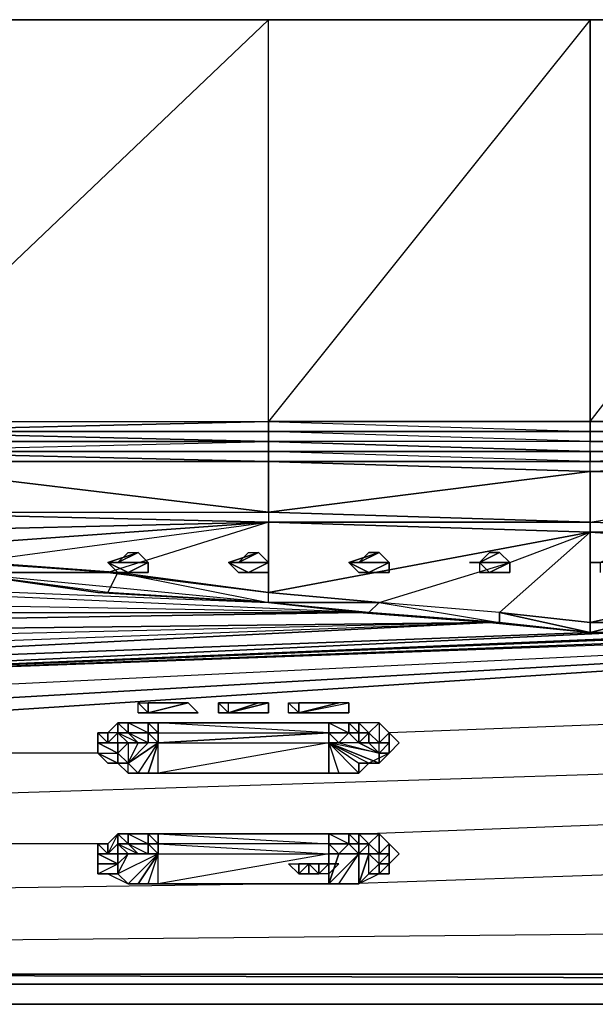
# Model space of a CAD drawing. Units: inches. Extents: x 0 to 27, y -28.5 to 0.
# Drawn here: x 16.1 to 18.2, y -3.7 to 0 of the extents above; entities that cross this region are included whole.
import ezdxf

# ---------------------------------------------------------------- set-up
doc = ezdxf.new("R2010")
doc.units = ezdxf.units.IN
doc.header["$MEASUREMENT"] = 0
doc.layers.get('0').update_dxf_attribs({"true_color": 0x086e86})

msp = doc.modelspace()

# ---------------------------------------------------------------- linework, layer by layer
at = {"color": 183}
for points in [[(27.0196, 0.037), (26.9817, 0.037), (26.9438, 0.037), (26.8301, 0.037), (26.7164, 0.037), (26.5633, 0.037), (26.4117, 0.037), (26.2601, 0.037), (26.1464, 0.037), (25.3885, 0.037), (24.5547, 0.037), (23.6436, 0.037), (22.6962, 0.037), (21.6714, 0.037), (20.5724, 0.037), (19.3961, 0.037), (18.2213, 0.037), (17.007, 0.037), (15.4138, 0.037), (13.8221, 0.037), (12.3047, 0.037), (10.7872, 0.037), (9.3093, 0.037), (7.8676, 0.037)], [(12.3047, 0.037), (12.3047, -1.4804), (13.8221, -1.4804), (13.8221, 0.037), (15.4138, 0.037), (15.4138, -1.4804), (17.007, -1.4804), (17.007, 0.037), (15.4138, -1.4804), (15.4138, 0.037), (13.8221, -1.4804), (13.8221, -1.5183)], [(26.1085, -3.6058), (14.0495, -3.6058), (26.1085, -3.6058), (26.868, -3.6058), (26.7922, -3.6058), (26.1085, -3.3026), (26.7922, -3.6058), (26.868, -1.9368), (26.868, -3.6058), (26.7922, -3.6058), (26.1085, -3.6058), (26.7922, -3.6058), (26.868, -3.6058), (26.9059, -3.6058), (26.9438, -3.6058), (26.9438, -3.5679), (26.9817, -3.5679), (26.9817, -3.53), (27.0196, -3.4921), (27.0196, -1.8989), (27.0196, 0.037), (27.0196, -0.0009)], [(18.2213, 0.037), (18.2213, -1.4804), (17.007, -1.4804), (18.2213, -1.5183), (18.2213, -1.4804), (19.3961, 0.037), (18.2213, 0.037), (19.3961, 0.037), (19.3961, -1.4804)], [(18.2213, 0.037), (17.007, -1.4804)], [(17.007, -1.5562), (17.007, -1.5183), (15.4138, -1.5183), (17.007, -1.4804), (17.007, -1.5183)], [(19.3961, -1.5941), (18.2213, -1.5941), (18.2213, -1.5562), (17.007, -1.5562), (18.2213, -1.5941), (18.2213, -1.5562), (17.007, -1.5562), (17.007, -1.5941), (15.4138, -1.5941), (17.007, -1.5941), (17.007, -1.5562), (15.4138, -1.5562), (15.4138, -1.5183), (13.8221, -1.5183)], [(17.007, -1.632), (15.4138, -1.5941), (15.4138, -1.5562), (13.8221, -1.5562), (15.4138, -1.5183)], [(17.007, -1.632), (15.4138, -1.5941), (17.007, -1.632), (17.007, -1.5941), (15.4138, -1.5941), (17.007, -1.5562), (15.4138, -1.5183)], [(15.4138, -1.5941), (15.4138, -1.5562), (17.007, -1.5562)], [(17.007, -1.632), (15.4138, -1.5941), (17.007, -1.632), (18.2213, -1.632), (19.3961, -1.632), (19.3961, -1.5941)], [(19.3961, -1.5941), (18.2213, -1.5941), (17.007, -1.5941), (17.007, -1.632)], [(20.5724, -1.6699), (20.5724, -1.632), (19.3961, -1.632), (19.3961, -1.5941), (18.2213, -1.632), (19.3961, -1.632), (19.3961, -1.6699), (20.5724, -1.6699), (19.3961, -1.632), (20.5724, -1.632), (20.5724, -1.6699), (19.3961, -1.632), (18.2213, -1.6699), (19.3961, -1.6699), (19.3961, -1.8989), (18.2213, -1.861), (19.3961, -1.6699)], [(15.4138, -1.632), (17.007, -1.632), (18.2213, -1.6699), (18.2213, -1.632), (19.3961, -1.632)], [(17.007, -1.632), (18.2213, -1.632)], [(18.2213, -1.632), (17.007, -1.632)], [(18.2213, -1.6699), (17.007, -1.632)], [(18.2213, -1.632), (19.3961, -1.632)], [(21.6714, -2.1263), (20.5724, -2.0126), (21.6714, -1.6699), (20.5724, -1.6699), (20.5724, -2.0126), (19.3961, -1.8989), (20.5724, -1.6699), (19.3961, -1.6699), (19.3961, -1.8989), (18.2213, -1.861), (19.3961, -1.6699), (18.2213, -1.6699), (18.2213, -1.861), (17.007, -1.8231)], [(15.4138, -1.8231), (17.007, -1.8231)], [(10.7872, -2.0884), (9.3093, -2.2021), (17.3481, -2.2021), (10.7872, -2.0884), (12.3047, -1.9747)], [(17.007, -2.1642), (15.8322, -2.0505), (12.3047, -1.9747)], [(17.007, -2.1642), (16.3628, -2.1263), (15.8322, -2.0505)], [(9.3093, -2.2021), (17.3481, -2.2021), (10.7872, -2.0884)], [(13.7463, -2.3915), (17.8407, -2.2399), (6.4639, -2.5052), (7.8676, -2.3536), (17.8407, -2.2399), (17.3481, -2.2021), (7.8676, -2.3536), (9.3093, -2.2021)], [(14.0874, -2.4294), (17.8407, -2.2399), (18.2213, -2.2778), (18.335, -2.2778), (18.8655, -2.2778), (19.3961, -2.2778), (19.8887, -2.2399), (21.6336, -2.2021), (14.3906, -2.4673)], [(21.6336, -2.2021), (14.3906, -2.4673)], [(15.0348, -2.581), (21.6336, -2.2021), (14.5801, -2.5431)], [(15.8701, -2.581), (21.6336, -2.2021), (14.5801, -2.5431)], [(23.6815, -2.5431), (22.6962, -2.3536), (21.6336, -2.2021), (15.0348, -2.581)], [(26.1085, -3.3405), (25.3885, -3.0374), (24.5547, -2.8084), (23.6815, -2.5431), (22.6962, -2.3536), (21.6336, -2.2021), (15.8701, -2.581)], [(13.7463, -2.3915), (17.8407, -2.2399), (6.4639, -2.5052)], [(19.8887, -2.2399), (19.3961, -2.2778), (18.8655, -2.2778), (18.335, -2.2778), (18.2213, -2.2778), (17.8407, -2.2399), (14.0874, -2.4294)], [(14.1632, -3.5679), (26.1464, -3.5679), (26.1085, -3.3405), (25.3885, -3.0374), (24.5547, -2.8084), (23.6815, -2.5431), (20.6103, -2.6947)], [(18.4487, -2.6189), (17.4618, -2.6568)], [(18.4487, -2.6189), (17.4618, -2.6568)], [(16.3628, -2.7326), (16.0217, -2.7326)], [(16.3628, -2.7326), (16.0217, -2.7326)], [(18.4108, -2.8084), (16.0217, -2.8842)], [(18.4108, -2.8084), (16.0217, -2.8842)], [(18.4487, -2.9979), (17.386, -3.0374)], [(18.4487, -2.9979), (17.386, -3.0374)], [(16.3628, -3.0753), (16.0217, -3.0753)], [(16.3628, -3.0753), (16.0217, -3.0753)], [(18.4108, -3.1889), (17.3102, -3.2268)], [(18.4108, -3.1889), (17.3102, -3.2268)], [(17.0828, -3.2268), (14.5043, -3.2647)], [(17.0828, -3.2268), (14.5043, -3.2647)], [(18.335, -3.4163), (14.3527, -3.4542)], [(18.335, -3.4163), (14.3527, -3.4542)], [(26.1464, -3.5679), (14.1632, -3.5679)]]:
    msp.add_lwpolyline(points, dxfattribs=at)
for points in [[(17.007, -1.4804), (17.007, 0.037), (15.4138, -1.4804)], [(15.4138, 0.037), (17.007, 0.037)], [(17.007, -1.4804), (17.007, 0.037), (18.2213, 0.037), (18.2213, -1.4804)], [(17.007, 0.037), (18.2213, 0.037)], [(18.2213, -1.4804), (18.2213, 0.037), (19.3961, 0.037), (19.3961, -1.4804)], [(15.4138, -1.5183), (17.007, -1.5183), (17.007, -1.4804), (15.4138, -1.5183), (15.4138, -1.4804)], [(17.007, -1.4804), (18.2213, -1.4804), (18.2213, -1.5183), (17.007, -1.5183)], [(18.2213, -1.4804), (19.3961, -1.4804), (19.3961, -1.5183), (18.2213, -1.5183)], [(19.3961, -1.4804), (19.3961, -1.5183), (18.2213, -1.4804)], [(17.007, -1.5562), (15.4138, -1.5562), (15.4138, -1.5183)], [(17.007, -1.5183), (17.007, -1.5562), (15.4138, -1.5183)], [(17.007, -1.5183), (18.2213, -1.5183), (18.2213, -1.5562), (17.007, -1.5562)], [(18.2213, -1.5183), (18.2213, -1.5562), (17.007, -1.5183)], [(19.3961, -1.5562), (18.2213, -1.5562), (18.2213, -1.5183), (19.3961, -1.5183)], [(19.3961, -1.5183), (19.3961, -1.5562), (18.2213, -1.5183)], [(17.007, -1.5562), (17.007, -1.5941), (18.2213, -1.5941)], [(19.3961, -1.5941), (18.2213, -1.5941), (18.2213, -1.5562), (19.3961, -1.5562)], [(19.3961, -1.5562), (19.3961, -1.5941), (18.2213, -1.5562)], [(15.4138, -1.632), (13.8221, -1.5941), (15.4138, -1.5941), (17.007, -1.632)], [(17.007, -1.5941), (18.2213, -1.5941), (18.2213, -1.632), (17.007, -1.632)], [(18.2213, -1.5941), (18.2213, -1.632), (17.007, -1.5941)], [(18.2213, -1.5941), (19.3961, -1.5941), (18.2213, -1.632)], [(15.4138, -1.8231), (17.007, -1.8231), (15.4138, -1.632)], [(15.4138, -1.632), (17.007, -1.632)], [(15.4138, -1.632), (17.007, -1.632)], [(17.007, -1.8231), (17.007, -1.632), (15.4138, -1.632)], [(17.007, -1.8231), (18.2213, -1.6699), (17.007, -1.632)], [(18.2213, -1.6699), (17.007, -1.632), (18.2213, -1.632), (19.3961, -1.632), (19.3961, -1.6699)], [(18.2213, -1.632), (17.007, -1.632), (18.2213, -1.6699)], [(18.2213, -1.6699), (17.007, -1.8231), (18.2213, -1.861)], [(12.3047, -1.9747), (17.007, -2.1642), (15.8322, -2.0505), (16.3628, -2.1263), (17.007, -2.1642), (17.3481, -2.2021)], [(12.3047, -1.9747), (17.007, -2.1642), (17.3481, -2.2021)], [(7.8676, -2.3536), (17.3481, -2.2021), (17.8407, -2.2399)], [(19.3961, -2.2778), (14.3527, -2.4673), (19.8887, -2.2399), (14.3527, -2.4673)], [(14.2011, -2.4294), (18.2213, -2.2778)], [(14.239, -2.4673), (18.335, -2.2778)], [(14.3148, -2.4673), (18.8655, -2.2778)]]:
    msp.add_lwpolyline(points, close=True, dxfattribs=at)
at = {"color": 173}
for points in [[(15.4138, -1.8231), (17.007, -1.861), (15.4138, -1.8989), (13.86, -1.9368)], [(15.4138, -1.8989), (15.4138, -1.9747), (15.8701, -2.0126), (17.007, -1.861), (15.4138, -1.9747), (15.2622, -1.9747), (14.6558, -1.9747)], [(17.007, -1.861), (16.4007, -2.0505), (15.8701, -2.0126), (15.4138, -1.9747)], [(17.007, -1.861), (17.007, -2.1263), (16.4007, -2.0505), (15.8701, -2.0126)], [(17.007, -1.861), (16.4007, -2.0505), (17.007, -2.1263)], [(18.2213, -1.8989), (18.2213, -2.2399), (17.8786, -2.2021), (17.4239, -2.1642), (17.007, -2.1263)], [(17.9181, -2.0126), (18.2213, -1.8989), (17.007, -2.1263), (17.4239, -2.1642)], [(18.2213, -1.8989), (17.8786, -2.2021), (17.4239, -2.1642), (17.9181, -2.0126)], [(18.2213, -1.8989), (17.8786, -2.2021), (18.2213, -2.2399)], [(15.4138, -1.9747), (15.8701, -2.0126), (16.4386, -2.0505), (16.4007, -2.1263), (15.8322, -2.0505), (15.4138, -2.0505), (16.4386, -2.0505), (15.4138, -1.9747), (15.4138, -2.0505), (15.8322, -2.0505), (16.4386, -2.0505)], [(16.4386, -2.0126), (16.4765, -1.9747)], [(16.8933, -2.0126), (16.9312, -1.9747)], [(17.3102, -2.0126), (17.4239, -1.9747), (17.4618, -2.0126)], [(16.4007, -2.0126), (16.4765, -2.0505), (16.5523, -2.0126), (16.4007, -2.0126)], [(16.8554, -2.0126), (16.9312, -2.0505), (17.007, -2.0126), (16.8554, -2.0126)], [(17.3102, -2.0126), (17.4618, -2.0126)], [(17.3102, -2.0126), (17.386, -2.0505), (17.4618, -2.0126), (17.3102, -2.0126)], [(16.4386, -2.0505), (17.007, -2.1642), (16.4007, -2.1263), (15.8322, -2.0505)], [(17.007, -2.1263), (16.4386, -2.0505), (17.007, -2.1642), (17.386, -2.2021), (17.4239, -2.1642)], [(17.4239, -2.1642), (17.8786, -2.2399), (17.386, -2.2021), (17.007, -2.1642)], [(18.2213, -2.2399), (17.8786, -2.2021), (18.2213, -2.2778), (18.335, -2.2778), (18.3729, -2.2399)], [(17.1207, -2.5431), (17.1207, -2.581), (17.0828, -2.581), (17.0828, -2.5431)], [(17.1207, -2.5431), (17.2723, -2.5431), (17.1207, -2.581), (17.0828, -2.5431)], [(17.1207, -2.581), (17.0828, -2.581), (17.0828, -2.5431), (17.1207, -2.581)], [(17.3102, -2.581), (17.1207, -2.581), (17.3102, -2.5431), (17.3102, -2.581), (17.2723, -2.581), (17.1207, -2.581)], [(17.1207, -2.581), (17.3102, -2.581), (17.3102, -2.5431), (17.2723, -2.5431)], [(17.1207, -2.581), (17.3102, -2.5431), (17.2723, -2.5431)], [(17.1207, -2.581), (17.2723, -2.5431), (17.1207, -2.5431)], [(17.0828, -2.581), (17.1207, -2.581)], [(17.1207, -2.581), (17.0828, -2.581)], [(17.1207, -2.581), (17.3102, -2.581), (17.2723, -2.581), (17.3102, -2.581), (17.2723, -2.581)], [(14.1253, -3.5679), (26.1085, -3.6058)], [(14.1253, -3.5679), (26.1085, -3.6058)]]:
    msp.add_lwpolyline(points, close=True, dxfattribs=at)
for points in [[(15.4138, -1.8231), (15.4138, -1.8989), (17.007, -1.861), (15.4138, -1.8231), (17.007, -1.8231), (17.007, -1.861), (18.2213, -1.861), (18.2213, -1.8989), (19.3961, -1.8989), (19.3961, -1.9747), (20.5724, -2.0126), (20.5724, -2.0505), (20.8756, -2.0884), (20.5724, -2.0126)], [(17.007, -1.8231), (18.2213, -1.861), (17.007, -1.861), (18.2213, -1.8989), (18.2213, -1.861), (19.3961, -1.8989), (18.2213, -1.8989), (19.3961, -1.9747), (19.3961, -1.8989), (20.5724, -2.0126), (19.3961, -1.9747), (20.5724, -2.0505), (20.5724, -2.0126)], [(15.4138, -1.8989), (15.2622, -1.9747), (15.4138, -1.9747), (15.4138, -1.8989), (17.007, -1.861)], [(17.007, -1.861), (18.2213, -1.8989)], [(18.2213, -1.8989), (17.007, -1.861)], [(18.3729, -2.2399), (18.2213, -2.2399), (19.3961, -1.9747), (18.2213, -1.8989)], [(19.3961, -1.9747), (18.3729, -2.2399), (18.8655, -2.2399), (19.3961, -1.9747), (19.3961, -2.2399), (20.5724, -2.0505), (19.3961, -1.9747), (18.2213, -2.2399), (18.3729, -2.2399), (19.3961, -1.9747), (18.2213, -1.8989)], [(15.8701, -2.0126), (16.4386, -2.0505), (15.4138, -1.9747), (15.3001, -1.9747), (15.4138, -2.0505), (15.2622, -2.0505), (15.3001, -1.9747)], [(16.4386, -2.0505), (15.4138, -2.0505), (15.4138, -1.9747), (15.3001, -1.9747)], [(16.4007, -2.0126), (16.5144, -1.9747), (16.5523, -2.0126), (16.4007, -2.0126), (16.5523, -2.0126), (16.4007, -2.0126), (16.4386, -2.0126), (16.5144, -1.9747), (16.5523, -2.0126), (16.4007, -2.0126), (16.5144, -1.9747), (16.4007, -2.0126), (16.4386, -2.0126), (16.4007, -2.0126), (16.4386, -2.0126), (16.4765, -1.9747), (16.5144, -1.9747), (16.5523, -2.0126), (16.4765, -2.0505), (16.4386, -2.0505), (16.4765, -2.0505), (16.5523, -2.0505), (16.5144, -2.0505), (16.5523, -2.0505), (16.4765, -2.0505), (16.5523, -2.0505), (16.5523, -2.0126), (16.4007, -2.0126), (16.4765, -2.0505), (16.4386, -2.0505), (16.4765, -2.0505), (16.4007, -2.0126), (16.4386, -2.0505)], [(16.4765, -1.9747), (16.5144, -1.9747), (16.4386, -2.0126)], [(16.8554, -2.0126), (16.9691, -1.9747), (17.007, -2.0126), (16.8554, -2.0126), (17.007, -2.0126), (16.8554, -2.0126), (16.8933, -2.0126), (16.9691, -1.9747), (17.007, -2.0126), (16.8554, -2.0126), (16.9691, -1.9747), (16.8554, -2.0126), (16.8933, -2.0126), (16.8554, -2.0126), (16.8933, -2.0126), (16.9312, -1.9747), (16.9691, -1.9747), (17.007, -2.0126), (16.9312, -2.0505), (16.8933, -2.0505), (16.9312, -2.0505), (17.007, -2.0505), (16.9691, -2.0505), (17.007, -2.0505), (16.9312, -2.0505), (17.007, -2.0505), (17.007, -2.0126), (16.8554, -2.0126), (16.9312, -2.0505), (16.8933, -2.0505), (16.9312, -2.0505), (16.8554, -2.0126), (16.8933, -2.0505)], [(16.9312, -1.9747), (16.9691, -1.9747), (16.8933, -2.0126)], [(17.386, -1.9747), (17.4239, -1.9747), (17.4618, -2.0126), (17.3102, -2.0126), (17.4239, -1.9747), (17.386, -1.9747), (17.3481, -2.0126), (17.4239, -1.9747), (17.3102, -2.0126), (17.3481, -2.0126), (17.3102, -2.0126), (17.3481, -2.0126), (17.386, -1.9747), (17.4239, -1.9747), (17.4618, -2.0126), (17.386, -2.0505), (17.3481, -2.0505), (17.386, -2.0505), (17.4618, -2.0505), (17.4239, -2.0505), (17.4618, -2.0505), (17.386, -2.0505), (17.4618, -2.0505), (17.4618, -2.0126), (17.3102, -2.0126), (17.386, -2.0505), (17.3481, -2.0505), (17.386, -2.0505), (17.3102, -2.0126), (17.3481, -2.0505)], [(17.4239, -1.9747), (17.3481, -2.0126), (17.3102, -2.0126)], [(18.2592, -2.0126), (18.2213, -2.0126), (18.2592, -2.0126), (18.335, -1.9747), (18.3729, -2.0126), (18.2592, -2.0126), (18.2592, -2.0505)], [(16.5523, -2.0126), (16.5523, -2.0505), (16.4765, -2.0505), (16.5144, -2.0505)], [(17.007, -2.0126), (17.007, -2.0505), (16.9312, -2.0505), (16.9691, -2.0505)], [(17.4618, -2.0126), (17.4618, -2.0505), (17.386, -2.0505), (17.4239, -2.0505)], [(17.007, -2.1642), (16.4007, -2.1263), (16.4386, -2.0505)], [(17.4239, -2.1642), (17.007, -2.1642), (17.007, -2.1263), (16.4386, -2.0505)], [(16.4765, -2.0505), (16.5523, -2.0505)], [(16.9312, -2.0505), (17.007, -2.0505)], [(17.386, -2.0505), (17.4618, -2.0505)], [(17.007, -2.1642), (17.007, -2.1263), (17.4239, -2.1642)], [(18.2213, -2.2778), (17.8786, -2.2399), (17.8786, -2.2021), (17.4239, -2.1642), (17.8786, -2.2399), (17.386, -2.2021), (17.4239, -2.1642)], [(18.3729, -2.2399), (18.2213, -2.2778), (18.2213, -2.2399), (17.8786, -2.2021), (17.8786, -2.2399), (18.2213, -2.2778), (17.8786, -2.2021), (17.4239, -2.1642)], [(18.335, -2.2778), (18.2213, -2.2778), (18.3729, -2.2399), (18.2213, -2.2399), (18.2213, -2.2778)], [(17.1207, -2.581), (17.1207, -2.5431)], [(17.1207, -2.581), (17.2723, -2.5431)], [(17.1207, -2.581), (17.0828, -2.581)], [(26.1085, -3.6058), (26.1464, -3.5679), (14.1632, -3.5679)], [(26.1085, -3.6058), (14.0495, -3.6058)]]:
    msp.add_lwpolyline(points, dxfattribs=at)
at = {"color": 231}
for points in [[(17.8028, -2.0126), (17.7649, -2.0126), (17.8028, -2.0126), (17.8786, -1.9747), (17.9181, -2.0126), (17.8028, -2.0126), (17.8028, -2.0505)], [(17.8786, -1.9747), (17.9181, -2.0126), (17.8028, -2.0126), (17.8786, -1.9747), (17.9181, -2.0126), (17.8407, -2.0505), (17.8028, -2.0505), (17.8407, -2.0505), (17.9181, -2.0505), (17.8786, -2.0505), (17.9181, -2.0505), (17.8407, -2.0505), (17.9181, -2.0505), (17.9181, -2.0126), (17.8028, -2.0126), (17.8407, -2.0505), (17.8028, -2.0505), (17.8407, -2.0505), (17.8028, -2.0126), (17.8407, -1.9747), (17.8786, -1.9747), (17.8028, -2.0126), (17.8786, -1.9747), (17.8407, -1.9747), (17.8028, -2.0126), (17.9181, -2.0126), (17.8028, -2.0126), (17.8407, -1.9747)], [(17.9181, -2.0126), (17.9181, -2.0505), (17.8407, -2.0505), (17.8786, -2.0505)], [(17.8407, -2.0505), (17.9181, -2.0505)]]:
    msp.add_lwpolyline(points, dxfattribs=at)
msp.add_lwpolyline([(17.8028, -2.0126), (17.8407, -2.0505), (17.9181, -2.0126), (17.8028, -2.0126)], close=True, dxfattribs=at)
at = {"color": 56}
for points in [[(16.5523, -2.5431), (16.5523, -2.581), (16.5144, -2.581), (16.5144, -2.5431)], [(16.5523, -2.5431), (16.7038, -2.5431), (16.5523, -2.581), (16.5144, -2.5431)], [(16.5523, -2.581), (16.5144, -2.581), (16.5144, -2.5431), (16.5523, -2.581)], [(16.7417, -2.581), (16.5523, -2.581), (16.7038, -2.5431), (16.7417, -2.581), (16.7038, -2.581), (16.5523, -2.581)], [(16.5523, -2.581), (16.7038, -2.5431)], [(16.5523, -2.581), (16.7038, -2.5431)], [(16.5523, -2.581), (16.7038, -2.5431), (16.5523, -2.5431)], [(16.5144, -2.581), (16.5523, -2.581)], [(16.5523, -2.581), (16.5144, -2.581)], [(16.5523, -2.581), (16.7417, -2.581), (16.7038, -2.581)], [(16.7038, -2.581), (16.7417, -2.581)]]:
    msp.add_lwpolyline(points, close=True, dxfattribs=at)
for points in [[(16.5523, -2.581), (16.5523, -2.5431)], [(16.5523, -2.581), (16.7417, -2.581), (16.7038, -2.5431)], [(16.5523, -2.581), (16.5144, -2.581)], [(16.7038, -2.581), (16.7417, -2.581)]]:
    msp.add_lwpolyline(points, dxfattribs=at)
at = {"color": 134}
for points in [[(16.8175, -2.5431), (16.8175, -2.581), (16.8554, -2.581)], [(16.8554, -2.581), (16.8175, -2.5431), (16.8554, -2.5431), (16.9691, -2.5431)], [(16.8554, -2.581), (16.8554, -2.5431), (16.8175, -2.5431), (16.8554, -2.581), (16.8175, -2.581), (16.8175, -2.5431)], [(16.8554, -2.581), (16.9691, -2.5431), (17.007, -2.5431)], [(16.8554, -2.581), (17.007, -2.5431), (17.007, -2.581)], [(16.8554, -2.581), (17.007, -2.581), (17.007, -2.5431)], [(16.8175, -2.581), (16.8554, -2.581)], [(16.8554, -2.581), (16.8175, -2.581)], [(16.8554, -2.581), (16.9691, -2.581), (17.007, -2.581), (16.9691, -2.581), (17.007, -2.581)]]:
    msp.add_lwpolyline(points, close=True, dxfattribs=at)
for points in [[(16.8554, -2.581), (17.007, -2.5431), (16.9691, -2.5431)], [(16.8554, -2.581), (16.9691, -2.5431), (16.8554, -2.5431)], [(16.8554, -2.581), (16.8175, -2.581)], [(16.9691, -2.581), (16.8554, -2.581), (17.007, -2.581)]]:
    msp.add_lwpolyline(points, dxfattribs=at)
at = {"color": 31}
for points in [[(16.3628, -2.6568), (16.4007, -2.6568), (16.4386, -2.6189), (16.4007, -2.6568)], [(16.3628, -2.6568), (16.3628, -2.6947), (16.3628, -2.7326), (16.3628, -2.6947), (16.3628, -2.6568), (16.4007, -2.6568), (16.4386, -2.6189), (16.4007, -2.6568)], [(16.4765, -2.6189), (16.5523, -2.6189), (16.5523, -2.6568), (16.4765, -2.6568)], [(16.5901, -2.6568), (17.2344, -2.6568), (16.5901, -2.6189)], [(17.2344, -2.6189), (17.3102, -2.6189), (17.3102, -2.6568), (17.2344, -2.6568)], [(17.3481, -2.6568), (17.3102, -2.6568), (17.3102, -2.6189), (17.3481, -2.6189)], [(17.3102, -2.6568), (17.3481, -2.6947), (17.3481, -2.6568), (17.3481, -2.6189), (17.3102, -2.6189), (17.3481, -2.6568)], [(17.4239, -2.6947), (17.386, -2.6568), (17.4239, -2.6189), (17.4618, -2.6568)], [(16.4007, -2.6568), (16.4007, -2.6947), (16.4386, -2.6568)], [(16.5523, -2.6947), (16.5144, -2.6947), (16.4765, -2.6568), (16.5523, -2.6568)], [(16.5523, -2.6568), (16.5901, -2.6568), (16.5901, -2.6947), (16.5523, -2.6947)], [(17.3481, -2.6947), (17.2723, -2.6947), (17.3102, -2.6568), (17.3481, -2.6568)], [(17.386, -2.6568), (17.3481, -2.6947), (17.3481, -2.6568)], [(17.386, -2.6947), (17.4239, -2.6947), (17.386, -2.6568)], [(17.4618, -2.6568), (17.4618, -2.6947), (17.4239, -2.6947)], [(17.4618, -2.6568), (17.4997, -2.6947), (17.4618, -2.7326), (17.4618, -2.6947)], [(16.3628, -2.7326), (16.3628, -2.6947)], [(16.4386, -2.6947), (16.4386, -2.7326), (16.4765, -2.6947)], [(16.4386, -2.6947), (16.4765, -2.6947)], [(16.4386, -2.7326), (16.4765, -2.6947), (16.4765, -2.7705), (16.4386, -2.7705), (16.4765, -2.8084), (16.4765, -2.7705)], [(16.5144, -2.8084), (16.5523, -2.8084), (16.5901, -2.6947), (16.4765, -2.7705)], [(17.2344, -2.8084), (17.3102, -2.8084), (17.2723, -2.8084), (17.3481, -2.8084), (17.2344, -2.6947), (16.5901, -2.8084), (16.5523, -2.8084), (16.5144, -2.8084), (16.5901, -2.6947), (16.5523, -2.8084), (16.5901, -2.8084), (16.5901, -2.6947), (17.2344, -2.6947), (16.5901, -2.8084), (17.2344, -2.8084), (17.2723, -2.8084), (17.3481, -2.8084), (17.3102, -2.8084)], [(17.2344, -2.6947), (17.4239, -2.7705), (17.4239, -2.7326), (17.4239, -2.7705), (17.386, -2.7705)], [(17.3481, -2.7705), (17.4239, -2.7705), (17.4239, -2.7326), (17.2344, -2.6947), (17.2723, -2.8084), (17.3481, -2.8084)], [(17.2344, -2.6947), (17.3481, -2.7705), (17.3481, -2.8084), (17.386, -2.7705), (17.4239, -2.7705)], [(17.3481, -2.6947), (17.2723, -2.6947), (17.4239, -2.7326)], [(17.2723, -2.6947), (17.4239, -2.7326), (17.3481, -2.6947)], [(17.4239, -2.7326), (17.386, -2.6947), (17.3481, -2.6947)], [(17.4239, -2.6947), (17.4618, -2.6947), (17.4239, -2.7326), (17.386, -2.6947)], [(17.4618, -2.6947), (17.4618, -2.7326), (17.4239, -2.7326)], [(16.3628, -2.7326), (16.4386, -2.7326), (16.4386, -2.7705)], [(16.4386, -2.7705), (16.3628, -2.7326), (16.4007, -2.7705)], [(16.4765, -2.7705), (16.4386, -2.7705), (16.4386, -2.7326)], [(17.386, -2.7705), (17.4239, -2.7705), (17.4618, -2.7326)], [(17.4618, -2.7326), (17.4239, -2.7705), (17.4239, -2.7326)], [(17.4239, -2.7705), (17.4618, -2.7326), (17.4239, -2.7326)], [(16.4386, -2.7705), (16.4007, -2.7705), (16.4386, -2.7705), (16.4765, -2.7705), (16.4007, -2.7705)], [(16.4765, -2.7705), (16.4386, -2.7705), (16.4007, -2.7705), (16.4765, -2.7705)], [(17.3481, -2.7705), (17.386, -2.7705), (17.4239, -2.7705)], [(16.5901, -2.8084), (17.2344, -2.8084)], [(16.4386, -3.0374), (16.4765, -3.0374), (16.4765, -3.0753), (16.4386, -3.0753)], [(16.4386, -3.0374), (16.4386, -3.0753), (16.5144, -3.1131), (16.4765, -3.0753), (16.4765, -3.0374)], [(16.4765, -3.0374), (16.5523, -3.0374), (16.5523, -3.0753), (16.4765, -3.0753)], [(16.5523, -3.0753), (16.5901, -3.0753), (16.5523, -3.0374), (16.5901, -3.0374), (16.5901, -3.0753), (16.5901, -3.1131)], [(17.2344, -3.0753), (16.5901, -3.0753), (16.5901, -3.0374), (17.2344, -3.0374)], [(17.2344, -3.0753), (17.2344, -3.0374), (16.5901, -3.0374)], [(17.2344, -3.0374), (17.3102, -3.0374), (17.3102, -3.0753), (17.2344, -3.0753)], [(17.3481, -3.0753), (17.3102, -3.0753), (17.3102, -3.0374), (17.3481, -3.0374)], [(17.3102, -3.0753), (17.3481, -3.1131), (17.3481, -3.0753), (17.3481, -3.0374), (17.3102, -3.0374), (17.3481, -3.0753)], [(17.4239, -3.0374), (17.386, -3.0753), (17.3481, -3.0753), (17.3481, -3.0374)], [(16.3628, -3.0753), (16.3628, -3.1131), (16.3628, -3.151), (16.3628, -3.1131)], [(16.4007, -3.1131), (16.4386, -3.1131), (16.4386, -3.0753)], [(16.5144, -3.1131), (16.4765, -3.1131), (16.4386, -3.0753), (16.4765, -3.0753)], [(17.2344, -3.0753), (16.5901, -3.0753), (16.5901, -3.1131), (16.5901, -3.0753), (17.2344, -3.1131)], [(17.2344, -3.1131), (17.2344, -3.0753), (16.5901, -3.0753)], [(17.3481, -3.1131), (17.2723, -3.1131), (17.3102, -3.0753), (17.3481, -3.0753)], [(17.386, -3.1131), (17.3481, -3.1131), (17.386, -3.0753), (17.4239, -3.1131)], [(17.386, -3.0753), (17.3481, -3.1131), (17.3481, -3.0753)], [(17.4618, -3.0753), (17.4618, -3.1131), (17.4239, -3.1131)], [(17.4618, -3.0753), (17.4997, -3.1131), (17.4618, -3.151), (17.4618, -3.1131)], [(16.3628, -3.1131), (16.3628, -3.151), (16.3628, -3.1889)], [(16.3628, -3.1131), (16.4386, -3.151), (16.4386, -3.1131)], [(16.3628, -3.1889), (16.3628, -3.151), (16.3628, -3.1131), (16.3628, -3.1889)], [(16.4386, -3.1131), (16.4386, -3.151), (16.4765, -3.1131)], [(16.4765, -3.1131), (16.4386, -3.151), (16.4386, -3.1889), (16.4765, -3.2268), (16.5901, -3.1131), (16.4386, -3.1889)], [(16.4765, -3.1131), (16.5144, -3.1131), (16.5523, -3.1131), (16.5901, -3.1131)], [(16.5901, -3.2268), (16.5523, -3.2268), (16.5144, -3.2268), (16.5523, -3.2268), (16.5901, -3.1131), (16.5144, -3.2268), (16.4765, -3.2268), (16.5144, -3.2268), (16.4765, -3.2268), (16.5523, -3.2268)], [(16.5901, -3.2268), (16.5523, -3.2268), (16.5901, -3.2268), (16.5901, -3.1131), (17.2344, -3.1131)], [(17.2344, -3.2268), (17.2723, -3.2268), (17.3481, -3.1131)], [(17.2344, -3.2268), (17.3481, -3.1131), (17.2723, -3.1131)], [(17.3481, -3.1131), (17.3481, -3.2268), (17.386, -3.1889), (17.4239, -3.1889), (17.3481, -3.2268), (17.386, -3.1889), (17.386, -3.1131)], [(17.4239, -3.151), (17.386, -3.1889), (17.386, -3.1131), (17.4239, -3.151), (17.4239, -3.1889)], [(17.4239, -3.1131), (17.4618, -3.1131), (17.4239, -3.151), (17.386, -3.1131)], [(17.4239, -3.151), (17.4239, -3.1131), (17.386, -3.1131), (17.4239, -3.151), (17.386, -3.1889), (17.4239, -3.1889)], [(17.4618, -3.1131), (17.4618, -3.151), (17.4239, -3.151)], [(16.3628, -3.1889), (16.3628, -3.151), (16.4386, -3.151), (16.4386, -3.1889)], [(17.386, -3.1889), (17.4618, -3.1889), (17.4239, -3.1889), (17.4239, -3.151), (17.4618, -3.151), (17.4618, -3.1889), (17.4239, -3.1889), (17.386, -3.1889), (17.3481, -3.2268)], [(17.4618, -3.151), (17.4618, -3.1889), (17.4239, -3.1889), (17.4239, -3.151)], [(16.4386, -3.1889), (16.3628, -3.1889), (16.4007, -3.1889)], [(16.4386, -3.1889), (16.3628, -3.1889), (16.4007, -3.1889)], [(16.4386, -3.1889), (16.4007, -3.1889), (16.4386, -3.1889), (16.4765, -3.2268)], [(16.4765, -3.2268), (16.4386, -3.1889), (16.4007, -3.1889), (16.4765, -3.2268)], [(17.386, -3.1889), (17.3481, -3.2268)], [(17.386, -3.1889), (17.4239, -3.1889), (17.4618, -3.1889), (17.4239, -3.1889)], [(16.5144, -3.2268), (16.4765, -3.2268), (16.5523, -3.2268)], [(16.5901, -3.2268), (16.5523, -3.2268)], [(17.2344, -3.2268), (16.5901, -3.2268)], [(17.2723, -3.2268), (17.3481, -3.2268), (17.3102, -3.2268), (17.2344, -3.2268)]]:
    msp.add_lwpolyline(points, close=True, dxfattribs=at)
for points in [[(16.4765, -2.7705), (16.5144, -2.6947), (16.4765, -2.6947), (16.4386, -2.6568), (16.4765, -2.6568), (16.5144, -2.6947), (16.5523, -2.6947), (16.4765, -2.7705), (16.5144, -2.6947), (16.4765, -2.6568), (16.4386, -2.6189), (16.4007, -2.6568)], [(16.4007, -2.6568), (16.4007, -2.6947), (16.4386, -2.6947), (16.4386, -2.6568), (16.4386, -2.6189)], [(17.4618, -2.7326), (17.4997, -2.6947), (17.4618, -2.6568), (17.4239, -2.6189), (17.3481, -2.6189), (17.3102, -2.6189), (17.2344, -2.6189), (16.5901, -2.6189), (16.5523, -2.6189), (16.4765, -2.6189), (16.4386, -2.6189), (16.4765, -2.6189), (16.4765, -2.6568), (16.4386, -2.6568), (16.4386, -2.6189), (16.4386, -2.6568), (16.4765, -2.6947)], [(16.4765, -2.6947), (16.5144, -2.6947), (16.4386, -2.6568), (16.4765, -2.6568), (16.4765, -2.6189), (16.4386, -2.6189)], [(16.4765, -2.7705), (16.5144, -2.8084), (16.4765, -2.8084), (16.5523, -2.8084), (16.5144, -2.8084), (16.5901, -2.6947), (16.5523, -2.6947), (16.4765, -2.6568), (16.5523, -2.6568), (16.4765, -2.6189), (16.5523, -2.6189), (16.5523, -2.6568), (16.5523, -2.6947)], [(17.2723, -2.6947), (17.3102, -2.6568), (17.3102, -2.6189), (17.2344, -2.6189), (17.3102, -2.6568), (17.2344, -2.6568), (16.5901, -2.6189), (16.5901, -2.6568), (16.5523, -2.6568), (16.5523, -2.6189), (16.5901, -2.6189)], [(16.5901, -2.6947), (17.2344, -2.6947), (17.2344, -2.8084), (16.5901, -2.8084), (16.5523, -2.8084), (16.5901, -2.8084), (16.5901, -2.6947), (16.5901, -2.6568), (16.5901, -2.6189), (16.5523, -2.6189), (16.5901, -2.6568), (16.5523, -2.6568), (16.5901, -2.6947), (17.2344, -2.6568), (17.2344, -2.6189), (16.5901, -2.6189)], [(16.5901, -2.6189), (17.2344, -2.6189), (17.2344, -2.6568), (16.5901, -2.6947), (16.5901, -2.6568), (17.2344, -2.6568), (17.2344, -2.6947)], [(17.2344, -2.6947), (17.3481, -2.8084), (17.3481, -2.7705), (17.386, -2.7705), (17.4239, -2.7705), (17.4618, -2.7326), (17.4618, -2.6568), (17.4618, -2.6947), (17.4618, -2.7326), (17.4997, -2.6947), (17.4618, -2.6568), (17.4239, -2.6189), (17.4239, -2.6947), (17.386, -2.6568), (17.4239, -2.6189)], [(17.4239, -2.7326), (17.4618, -2.6947), (17.4239, -2.6947), (17.4618, -2.6568), (17.4239, -2.6189), (17.3481, -2.6189), (17.3481, -2.6568), (17.386, -2.6568), (17.3481, -2.6947)], [(17.4239, -2.7326), (17.4239, -2.6947), (17.386, -2.6947), (17.386, -2.6568), (17.4239, -2.6189), (17.3481, -2.6189), (17.386, -2.6568), (17.3481, -2.6947)], [(16.3628, -2.6568), (16.3628, -2.6947), (16.4386, -2.7326)], [(16.4765, -2.6947), (16.4386, -2.6568), (16.4007, -2.6947), (16.4386, -2.6947), (16.4007, -2.6947), (16.3628, -2.6947), (16.3628, -2.7326), (16.4007, -2.7705), (16.4386, -2.7705), (16.4386, -2.7326), (16.4386, -2.6947), (16.3628, -2.6947), (16.3628, -2.6568), (16.3628, -2.6947), (16.4007, -2.6947)], [(16.3628, -2.7326), (16.4386, -2.7326), (16.3628, -2.6947), (16.4007, -2.6947), (16.3628, -2.6568), (16.4007, -2.6568)], [(16.4386, -2.6568), (16.4007, -2.6947), (16.4007, -2.6568)], [(17.2723, -2.6947), (17.2344, -2.6568), (17.2344, -2.6947), (17.2723, -2.8084), (17.2344, -2.8084), (16.5901, -2.8084)], [(17.4239, -2.7326), (17.2344, -2.6947), (17.2723, -2.6947), (17.2344, -2.6947), (17.2344, -2.6568), (17.3102, -2.6568), (17.2723, -2.6947)], [(17.3481, -2.6947), (17.386, -2.6568), (17.3481, -2.6568)], [(16.4386, -2.6947), (16.4386, -2.7326), (16.3628, -2.6947), (16.3628, -2.7326), (16.4386, -2.7326)], [(16.3628, -2.7326), (16.3628, -2.6947)], [(16.4386, -2.7326), (16.4765, -2.6947), (16.4765, -2.7705)], [(16.4765, -2.7705), (16.5523, -2.6947)], [(16.5901, -2.8084), (16.5523, -2.8084), (16.5144, -2.8084), (16.4765, -2.7705), (16.5901, -2.6947), (16.5523, -2.6947), (16.5144, -2.6947), (16.4765, -2.6947), (16.4765, -2.7705)], [(16.5901, -2.8084), (17.2344, -2.8084), (17.3102, -2.8084), (17.3481, -2.8084), (17.386, -2.7705), (17.3481, -2.7705), (17.386, -2.7705), (17.2344, -2.6947)], [(17.2344, -2.6947), (17.3481, -2.7705), (17.386, -2.7705), (17.4239, -2.7705), (17.4618, -2.7326), (17.4239, -2.7705), (17.386, -2.7705)], [(17.386, -2.7705), (17.3481, -2.8084), (17.2723, -2.8084), (17.2344, -2.8084), (17.2344, -2.6947)], [(17.2723, -2.6947), (17.2344, -2.6947)], [(17.3481, -2.6947), (17.386, -2.6947), (17.4239, -2.7326)], [(16.4007, -2.7705), (16.3628, -2.7326), (16.4386, -2.7705), (16.4765, -2.8084), (16.5523, -2.8084), (16.5901, -2.8084)], [(16.5523, -2.8084), (16.4765, -2.8084), (16.5144, -2.8084), (16.4765, -2.8084), (16.4386, -2.7705), (16.4765, -2.7705)], [(17.386, -2.7705), (17.3481, -2.8084), (17.3102, -2.8084), (17.2723, -2.8084), (17.3102, -2.8084), (17.2344, -2.8084)], [(17.4618, -3.1889), (17.4618, -3.151), (17.4997, -3.1131), (17.4618, -3.0753), (17.4239, -3.0374), (17.3481, -3.0374), (17.3102, -3.0374), (17.2344, -3.0374), (16.5901, -3.0374), (16.5523, -3.0374), (16.4765, -3.0374), (16.4386, -3.0374), (16.4007, -3.0753), (16.3628, -3.0753), (16.3628, -3.1131), (16.4386, -3.151)], [(16.4386, -3.0753), (16.4765, -3.0753), (16.4386, -3.0374), (16.4007, -3.1131), (16.4007, -3.0753), (16.4386, -3.0374), (16.4386, -3.0753), (16.4007, -3.1131), (16.4386, -3.1131), (16.4007, -3.1131), (16.3628, -3.1131), (16.3628, -3.1889), (16.4007, -3.1889), (16.4386, -3.1889), (16.4386, -3.151)], [(16.3628, -3.0753), (16.4007, -3.0753), (16.4386, -3.0374), (16.4007, -3.1131)], [(16.5523, -3.1131), (16.5144, -3.1131), (16.4765, -3.0753), (16.5523, -3.0753), (16.5523, -3.1131), (16.5523, -3.0753), (16.5523, -3.0374), (16.4765, -3.0374), (16.5523, -3.0753), (16.4765, -3.0753), (16.5523, -3.1131), (16.5144, -3.1131), (16.4765, -3.1131), (16.4386, -3.0753)], [(16.5901, -3.1131), (16.5523, -3.1131), (16.5523, -3.0753), (16.5901, -3.0753), (16.5523, -3.0753), (16.5523, -3.0374), (16.5901, -3.0374), (16.5901, -3.0753)], [(17.2344, -3.2268), (17.2723, -3.2268), (17.3481, -3.1131), (17.2344, -3.2268), (17.2344, -3.1131), (17.2723, -3.1131), (17.2344, -3.0753), (17.3102, -3.0753), (17.2344, -3.0374), (17.3102, -3.0374), (17.3102, -3.0753), (17.2723, -3.1131), (17.3102, -3.0753), (17.2344, -3.0753), (17.2344, -3.1131), (17.2723, -3.1131), (17.3481, -3.1131), (17.2344, -3.2268), (17.2723, -3.1131), (17.2344, -3.1131), (17.2344, -3.2268), (16.5901, -3.2268)], [(17.2344, -3.2268), (17.3102, -3.2268), (17.3481, -3.2268), (17.386, -3.1131), (17.386, -3.0753), (17.4239, -3.0374), (17.3481, -3.0374), (17.386, -3.0753), (17.3481, -3.1131)], [(17.386, -3.0753), (17.4239, -3.1131), (17.4239, -3.0374), (17.4618, -3.0753), (17.4997, -3.1131), (17.4618, -3.151), (17.4618, -3.0753), (17.4239, -3.0374), (17.4239, -3.1131), (17.4618, -3.0753)], [(17.386, -3.0753), (17.4239, -3.0374)], [(16.3628, -3.1889), (16.4386, -3.151), (16.3628, -3.151), (16.3628, -3.1131), (16.3628, -3.0753), (16.3628, -3.1131), (16.4007, -3.1131), (16.4007, -3.0753)], [(16.3628, -3.151), (16.3628, -3.1131), (16.4007, -3.1131), (16.3628, -3.0753), (16.4007, -3.0753), (16.4007, -3.1131)], [(16.5144, -3.2268), (16.5523, -3.2268), (16.5901, -3.1131), (16.5523, -3.1131), (16.4765, -3.1131), (16.4386, -3.0753), (16.4386, -3.1131), (16.4765, -3.1131), (16.5901, -3.1131), (16.4386, -3.1889), (16.4765, -3.1131), (16.4386, -3.151)], [(17.3481, -3.1131), (17.386, -3.0753), (17.3481, -3.0753)], [(17.386, -3.1889), (17.4239, -3.1889), (17.4618, -3.151), (17.4618, -3.1131), (17.4618, -3.0753), (17.4239, -3.1131), (17.4618, -3.1131), (17.4239, -3.151)], [(16.4386, -3.1131), (16.4386, -3.151), (16.3628, -3.1131), (16.3628, -3.151), (16.4386, -3.151)], [(16.5901, -3.1131), (16.4386, -3.1889)], [(16.4765, -3.2268), (16.5144, -3.2268), (16.5901, -3.1131), (16.4765, -3.2268), (16.4386, -3.1889)], [(16.5901, -3.1131), (17.2344, -3.1131), (16.5901, -3.2268)], [(16.5901, -3.2268), (16.5901, -3.1131)], [(17.2344, -3.2268), (17.3102, -3.2268), (17.2723, -3.2268), (17.3102, -3.2268), (17.3481, -3.2268), (17.2723, -3.2268), (17.3481, -3.2268), (17.3481, -3.1131)], [(17.2344, -3.2268), (17.3102, -3.2268), (17.2723, -3.2268), (17.3481, -3.2268), (17.3481, -3.1131)], [(17.3481, -3.1131), (17.3481, -3.2268), (17.3481, -3.1131), (17.386, -3.1131), (17.3481, -3.2268), (17.386, -3.1889), (17.4239, -3.1889)], [(16.4386, -3.1889), (16.4007, -3.1889), (16.4765, -3.2268), (16.5523, -3.2268)], [(17.2344, -3.2268), (16.5901, -3.2268)], [(17.2344, -3.2268), (16.5901, -3.2268)], [(16.5901, -3.2268), (17.2344, -3.2268)]]:
    msp.add_lwpolyline(points, dxfattribs=at)
at = {"color": 34}
for points in [[(17.1586, -3.1889), (17.1586, -3.151), (17.1207, -3.151), (17.1586, -3.151), (17.1965, -3.1889), (17.1586, -3.1889), (17.1965, -3.1889), (17.1586, -3.151), (17.1207, -3.151), (17.1207, -3.1889), (17.1586, -3.151), (17.1586, -3.1889), (17.1207, -3.1889), (17.1207, -3.151), (17.1207, -3.1889), (17.1207, -3.151), (17.1207, -3.1889), (17.0828, -3.151), (17.1207, -3.1889)], [(17.0828, -3.151), (17.1207, -3.1889), (17.1207, -3.151), (17.1207, -3.1889), (17.0828, -3.151), (17.1207, -3.151), (17.1207, -3.1889)], [(17.1586, -3.151), (17.1965, -3.1889), (17.1965, -3.151)], [(17.1965, -3.151), (17.2344, -3.151), (17.1965, -3.1889)], [(17.1965, -3.151), (17.2344, -3.151)], [(17.1965, -3.1889), (17.2344, -3.151), (17.1965, -3.151), (17.1965, -3.1889)], [(17.2344, -3.151), (17.2723, -3.151)], [(17.2344, -3.1889), (17.2723, -3.151), (17.2344, -3.151), (17.2344, -3.1889)]]:
    msp.add_lwpolyline(points, close=True, dxfattribs=at)
for points in [[(17.0828, -3.151), (17.1207, -3.151), (17.1207, -3.1889), (17.1586, -3.151), (17.1586, -3.1889), (17.1965, -3.1889), (17.1965, -3.151), (17.1586, -3.151), (17.1965, -3.151), (17.1586, -3.151)], [(17.1586, -3.1889), (17.1586, -3.151)], [(17.2344, -3.1889), (17.1965, -3.1889), (17.1965, -3.151)], [(17.2723, -3.151), (17.2344, -3.1889), (17.2344, -3.151), (17.2344, -3.1889), (17.1965, -3.1889)], [(17.2344, -3.151), (17.1965, -3.151)], [(17.2344, -3.151), (17.1965, -3.151)]]:
    msp.add_lwpolyline(points, dxfattribs=at)
at = {"color": 76}
msp.add_lwpolyline([(26.868, -3.6816), (13.7084, -3.6816)], dxfattribs=at)
msp.add_lwpolyline([(26.868, -3.6816), (13.7084, -3.6816)], close=True, dxfattribs=at)

doc.saveas('drawing.dxf')
